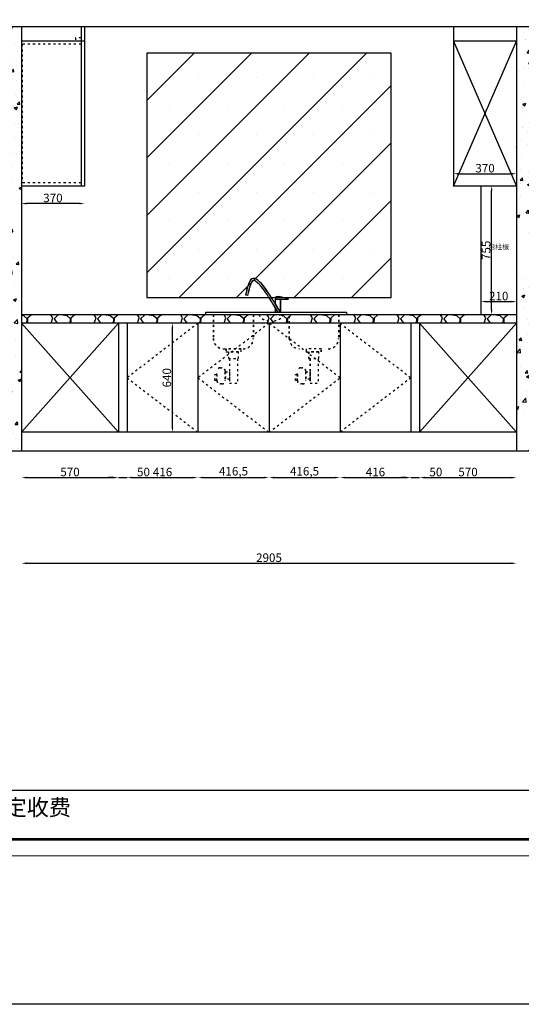
# Model space of a CAD drawing. Units: millimetres. Extents: x -34636 to -9311, y -14531 to 3775.
# Drawn here: x -16601 to -13659, y -14531 to -8754 of the extents above; entities that cross this region are included whole.
import ezdxf

# ---------------------------------------------------------------- set-up
doc = ezdxf.new("R2010")
doc.units = ezdxf.units.MM
doc.linetypes.add('ACAD_ISO03W100', pattern=[30, 12, -18])
doc.layers.add('轮廓线', color=7, linetype='Continuous', lineweight=25)
doc.styles.get("Standard").update_dxf_attribs({"font": 'arial.ttf'})
doc.dimstyles.new('ISO-25', dxfattribs={"dimtxt": 50, "dimasz": 30, "dimexe": 1.25, "dimexo": 0.625, "dimtad": 1, "dimtxsty": 'Standard', "dimcen": 2.5, "dimse1": 1, "dimse2": 1, "dimclrd": 3, "dimclrt": 3, "dimadec": 0, "dimazin": 0, "dimtfac": 1, "dimtmove": 0, "dimatfit": 3, "dimfxl": 1, "dimarcsym": 0})
pattern_1 = [(50, (-17067, 0), (182.1847, -15.939), [19.05, -209.55]), (355, (-17067, 0), (-35.2434, 191.0568), [15.24, -167.6406]), (100.4514, (-17051.83, -1.33), (146.9412, 175.1178), [16.19, -178.0902]), (46.1842, (-17067, 50.8), (271.079, -42.0423), [28.575, -314.325]), (96.6356, (-17044.42, 47.3), (237.404, 247.426), [24.285, -267.1356]), (351.1842, (-17067, 50.8), (237.404, 247.426), [22.86, -251.46]), (21, (-17041.6, 38.1), (151.6144, -102.2652), [19.05, -209.55]), (326, (-17041.6, 38.1), (61.802, 184.188), [15.24, -167.64]), (71.4514, (-17028.97, 29.58), (213.4164, 81.9228), [16.19, -178.09]), (37.5, (-17067.01, 0), (3.0886, 84.55504), [0, -165.608, 0, -170.18, 0, -168.275]), (7.5, (-17067.01, 0), (66.81966, 100.1806), [0, -97.028, 0, -161.798, 0, -64.135]), (327.5, (-17123.65, 0), (135.5906, -5.72874), [0, -63.5, 0, -198.12, 0, -262.89]), (317.5, (-17149.05, 0), (148.1292, 25.4265), [0, -82.55, 0, -131.572, 0, -186.69])]

# ---------------------------------------------------------------- blocks, each defined once
blk = doc.blocks.new('*D32')
at = {"color": 3, "lineweight": -2, "transparency": 16777216}
blk.add_line((-16561.4, -11440.8), (-16051.4, -11440.8), dxfattribs=at)
at = {"color": 3, "transparency": 16777216}
for points in [[(-16561.4, -11435.8), (-16561.4, -11445.8), (-16591.4, -11440.8)], [(-16051.4, -11435.8), (-16051.4, -11445.8), (-16021.4, -11440.8)]]:
    blk.add_solid(points, dxfattribs=at)
at = {"layer": 'Defpoints', "color": 0, "transparency": 16777216}
for p in [(-16021.4, -11175.2), (-16591.4, -11285.2), (-16021.4, -11440.8)]:
    blk.add_point(p, dxfattribs=at)
at = {"color": 3, "transparency": 16777216, "insert": (-16306.4, -11414.6), "char_height": 50, "attachment_point": 5}
blk.add_mtext('570', dxfattribs=at)
blk = doc.blocks.new('*D33')
at = {"color": 3, "lineweight": -2, "transparency": 16777216}
for p, q in [((-16051.4, -11440.8), (-16081.4, -11440.8)), ((-16021.4, -11440.8), (-15971.4, -11440.8)), ((-15941.4, -11440.8), (-15838.7, -11440.8))]:
    blk.add_line(p, q, dxfattribs=at)
at = {"color": 3, "transparency": 16777216}
for points in [[(-16051.4, -11435.8), (-16051.4, -11445.8), (-16021.4, -11440.8)], [(-15941.4, -11435.8), (-15941.4, -11445.8), (-15971.4, -11440.8)]]:
    blk.add_solid(points, dxfattribs=at)
at = {"layer": 'Defpoints', "color": 0, "transparency": 16777216}
for p in [(-16021.4, -11175.2), (-15971.4, -11175.2), (-15971.4, -11440.8)]:
    blk.add_point(p, dxfattribs=at)
at = {"color": 3, "transparency": 16777216, "insert": (-15875.1, -11414.6), "char_height": 50, "attachment_point": 5}
blk.add_mtext('50', dxfattribs=at)
blk = doc.blocks.new('*D34')
at = {"color": 3, "lineweight": -2, "transparency": 16777216}
blk.add_line((-15941.4, -11440.8), (-15585.4, -11440.8), dxfattribs=at)
at = {"color": 3, "transparency": 16777216}
for points in [[(-15941.4, -11435.8), (-15941.4, -11445.8), (-15971.4, -11440.8)], [(-15585.4, -11435.8), (-15585.4, -11445.8), (-15555.4, -11440.8)]]:
    blk.add_solid(points, dxfattribs=at)
at = {"layer": 'Defpoints', "color": 0, "transparency": 16777216}
for p in [(-15971.4, -11175.2), (-15555.4, -11175.2), (-15555.4, -11440.8)]:
    blk.add_point(p, dxfattribs=at)
at = {"color": 3, "transparency": 16777216, "insert": (-15763.4, -11414.6), "char_height": 50, "attachment_point": 5}
blk.add_mtext('416', dxfattribs=at)
blk = doc.blocks.new('*D35')
at = {"color": 3, "lineweight": -2, "transparency": 16777216}
blk.add_line((-15525.4, -11440.8), (-15168.9, -11440.8), dxfattribs=at)
at = {"color": 3, "transparency": 16777216}
for points in [[(-15525.4, -11435.8), (-15525.4, -11445.8), (-15555.4, -11440.8)], [(-15168.9, -11435.8), (-15168.9, -11445.8), (-15138.9, -11440.8)]]:
    blk.add_solid(points, dxfattribs=at)
at = {"layer": 'Defpoints', "color": 0, "transparency": 16777216}
for p in [(-15555.4, -11175.2), (-15138.9, -11175.2), (-15138.9, -11440.8)]:
    blk.add_point(p, dxfattribs=at)
at = {"color": 3, "transparency": 16777216, "insert": (-15347.2, -11410.1), "char_height": 50, "attachment_point": 5}
blk.add_mtext('416,5', dxfattribs=at)
blk = doc.blocks.new('*D36')
at = {"color": 3, "lineweight": -2, "transparency": 16777216}
blk.add_line((-15108.9, -11440.8), (-14752.4, -11440.8), dxfattribs=at)
at = {"color": 3, "transparency": 16777216}
for points in [[(-15108.9, -11435.8), (-15108.9, -11445.8), (-15138.9, -11440.8)], [(-14752.4, -11435.8), (-14752.4, -11445.8), (-14722.4, -11440.8)]]:
    blk.add_solid(points, dxfattribs=at)
at = {"layer": 'Defpoints', "color": 0, "transparency": 16777216}
for p in [(-15138.9, -11175.2), (-14722.4, -11175.2), (-14722.4, -11440.8)]:
    blk.add_point(p, dxfattribs=at)
at = {"color": 3, "transparency": 16777216, "insert": (-14930.7, -11410.1), "char_height": 50, "attachment_point": 5}
blk.add_mtext('416,5', dxfattribs=at)
blk = doc.blocks.new('*D37')
at = {"color": 3, "lineweight": -2, "transparency": 16777216}
blk.add_line((-14692.4, -11440.8), (-14336.4, -11440.8), dxfattribs=at)
at = {"color": 3, "transparency": 16777216}
for points in [[(-14692.4, -11435.8), (-14692.4, -11445.8), (-14722.4, -11440.8)], [(-14336.4, -11435.8), (-14336.4, -11445.8), (-14306.4, -11440.8)]]:
    blk.add_solid(points, dxfattribs=at)
at = {"layer": 'Defpoints', "color": 0, "transparency": 16777216}
for p in [(-14722.4, -11175.2), (-14306.4, -11175.2), (-14306.4, -11440.8)]:
    blk.add_point(p, dxfattribs=at)
at = {"color": 3, "transparency": 16777216, "insert": (-14514.4, -11414.6), "char_height": 50, "attachment_point": 5}
blk.add_mtext('416', dxfattribs=at)
blk = doc.blocks.new('*D38')
at = {"color": 3, "lineweight": -2, "transparency": 16777216}
for p, q in [((-14336.4, -11440.8), (-14366.4, -11440.8)), ((-14306.4, -11440.8), (-14256.4, -11440.8)), ((-14226.4, -11440.8), (-14123.7, -11440.8))]:
    blk.add_line(p, q, dxfattribs=at)
at = {"color": 3, "transparency": 16777216}
for points in [[(-14336.4, -11435.8), (-14336.4, -11445.8), (-14306.4, -11440.8)], [(-14226.4, -11435.8), (-14226.4, -11445.8), (-14256.4, -11440.8)]]:
    blk.add_solid(points, dxfattribs=at)
at = {"layer": 'Defpoints', "color": 0, "transparency": 16777216}
for p in [(-14306.4, -11175.2), (-14256.4, -11175.2), (-14256.4, -11440.8)]:
    blk.add_point(p, dxfattribs=at)
at = {"color": 3, "transparency": 16777216, "insert": (-14160.1, -11414.6), "char_height": 50, "attachment_point": 5}
blk.add_mtext('50', dxfattribs=at)
blk = doc.blocks.new('*D39')
at = {"color": 3, "lineweight": -2, "transparency": 16777216}
blk.add_line((-14226.4, -11440.8), (-13716.4, -11440.8), dxfattribs=at)
at = {"color": 3, "transparency": 16777216}
for points in [[(-14226.4, -11435.8), (-14226.4, -11445.8), (-14256.4, -11440.8)], [(-13716.4, -11435.8), (-13716.4, -11445.8), (-13686.4, -11440.8)]]:
    blk.add_solid(points, dxfattribs=at)
at = {"layer": 'Defpoints', "color": 0, "transparency": 16777216}
for p in [(-14256.4, -11175.2), (-13686.4, -11285.2), (-13686.4, -11440.8)]:
    blk.add_point(p, dxfattribs=at)
at = {"color": 3, "transparency": 16777216, "insert": (-13971.4, -11414.6), "char_height": 50, "attachment_point": 5}
blk.add_mtext('570', dxfattribs=at)
blk = doc.blocks.new('A$C710821EE')
at = {"color": 8, "linetype": 'ByBlock'}
for p, q in [((245.3, 518.7), (233.6, 521.4)), ((246.1, 518.7), (234.4, 521.4)), ((409.5, 468), (409.5, 497.3)), ((409.5, 497.3), (485.4, 497.3)), ((410.3, 468), (410.3, 497.3)), ((410.3, 497.3), (486.2, 497.3)), ((438.1, 496.6), (437.7, 495.7)), ((437.7, 495.7), (437.7, 421.4)), ((438.9, 496.6), (438.5, 495.7)), ((438.5, 495.7), (438.5, 421.4)), ((0, 421.4), (825, 421.4)), ((0, 406.4), (0, 421.4)), ((825, 406.4), (0, 406.4)), ((409.5, 421.4), (409.5, 444.9)), ((410.3, 421.4), (410.3, 444.9)), ((825, 421.4), (825, 406.4))]:
    blk.add_line(p, q, dxfattribs=at)
at = {"color": 8, "linetype": 'ACAD_ISO03W100'}
for p, q in [((44.2, 406.4), (44.2, 266.4)), ((45, 406.4), (45, 266.4)), ((279.2, 406.4), (279.2, 266.4)), ((280, 406.4), (280, 266.4)), ((460.6, 406.4), (460.6, 404.8)), ((461.4, 406.4), (461.4, 404.8)), ((490.2, 266.4), (490.2, 406.4)), ((491, 266.4), (491, 406.4)), ((779.2, 406.4), (779.2, 266.4)), ((780, 406.4), (780, 266.4)), ((104.2, 206.4), (219.2, 206.4)), ((118.4, 206.4), (118.4, 188.3)), ((207.5, 206.4), (118.4, 206.4)), ((118.4, 188.3), (207.5, 188.3)), ((119.2, 206.4), (119.2, 188.3)), ((119.2, 188.3), (208.4, 188.3)), ((133.6, 188.3), (133.6, 148.5)), ((192.4, 188.3), (133.6, 188.3)), ((134.4, 188.3), (134.4, 148.5)), ((193.2, 188.3), (134.4, 188.3)), ((192.4, 148.5), (192.4, 188.3)), ((193.2, 148.5), (193.2, 188.3)), ((207.5, 188.3), (207.5, 206.4)), ((208.4, 188.3), (208.4, 206.4)), ((588.8, 206.4), (588.8, 188.3)), ((677.9, 206.4), (588.8, 206.4)), ((588.8, 188.3), (677.9, 188.3)), ((589.6, 206.4), (589.6, 188.3)), ((678.7, 206.4), (589.6, 206.4)), ((589.6, 188.3), (678.7, 188.3)), ((603.9, 188.3), (603.9, 148.5)), ((662.7, 188.3), (603.9, 188.3)), ((604.7, 188.3), (604.7, 148.5)), ((663.6, 188.3), (604.7, 188.3)), ((662.7, 148.5), (662.7, 188.3)), ((663.6, 148.5), (663.6, 188.3)), ((677.9, 188.3), (677.9, 206.4)), ((678.7, 188.3), (678.7, 206.4)), ((133.6, 148.5), (192.4, 148.5)), ((134.4, 148.5), (193.2, 148.5)), ((139.2, 147.8), (139.2, 3.8)), ((140, 147.8), (140, 3.8)), ((186.7, 147.8), (186.7, 3.8)), ((187.5, 147.8), (187.5, 3.8)), ((603.9, 148.5), (662.7, 148.5)), ((604.7, 148.5), (663.6, 148.5)), ((611.5, 147.8), (611.5, 3.8)), ((612.3, 147.8), (612.3, 3.8)), ((658.9, 147.8), (658.9, 3.8)), ((659.7, 147.8), (659.7, 3.8)), ((65.2, 20), (65.2, 74.7)), ((66.1, 20), (66.1, 74.7)), ((85.2, 94.7), (94.6, 94.7)), ((86.1, 94.7), (95.4, 94.7)), ((114.6, 74.7), (114.6, 20)), ((114.6, 72), (139.2, 72)), ((114.6, 28.4), (114.6, 72)), ((115.4, 74.7), (115.4, 20)), ((115.4, 72), (140, 72)), ((115.4, 28.4), (115.4, 72)), ((139.2, 72), (139.2, 28.4)), ((140, 72), (140, 28.4)), ((537.5, 20), (537.5, 74.7)), ((538.3, 20), (538.3, 74.7)), ((557.5, 94.7), (566.8, 94.7)), ((558.3, 94.7), (567.7, 94.7)), ((586.8, 74.7), (586.8, 20)), ((586.8, 72), (611.5, 72)), ((586.8, 28.4), (586.8, 72)), ((587.7, 74.7), (587.7, 20)), ((587.7, 72), (612.3, 72)), ((587.7, 28.4), (587.7, 72)), ((611.5, 72), (611.5, 28.4)), ((612.3, 72), (612.3, 28.4)), ((53.9, 54.9), (65.2, 54.9)), ((53.9, 20.8), (53.9, 54.9)), ((65.2, 20.8), (53.9, 20.8)), ((54.7, 54.9), (66.1, 54.9)), ((54.7, 20.8), (54.7, 54.9)), ((66.1, 20.8), (54.7, 20.8)), ((65.2, 54.9), (65.2, 20.8)), ((66.1, 54.9), (66.1, 20.8)), ((94.6, 0), (85.2, 0)), ((95.4, 0), (86.1, 0)), ((139.2, 28.4), (114.6, 28.4)), ((140, 28.4), (115.4, 28.4)), ((140, 3.8), (187.5, 3.8)), ((526.1, 54.9), (537.5, 54.9)), ((526.1, 20.8), (526.1, 54.9)), ((537.5, 20.8), (526.1, 20.8)), ((526.9, 54.9), (538.3, 54.9)), ((526.9, 20.8), (526.9, 54.9)), ((538.3, 20.8), (526.9, 20.8)), ((537.5, 54.9), (537.5, 20.8)), ((538.3, 54.9), (538.3, 20.8)), ((566.8, 0), (557.5, 0)), ((567.7, 0), (558.3, 0)), ((611.5, 28.4), (586.8, 28.4)), ((612.3, 28.4), (587.7, 28.4)), ((612.3, 3.8), (659.7, 3.8))]:
    blk.add_line(p, q, dxfattribs=at)
for centre, major_axis, start_param, end_param in [((366.4, 431), (42.4, 42.4), 2.78008, 3.926991), ((367.2, 431), (42.4, 42.4), 2.78008, 3.926991), ((400.6, 431), (-42.4, 42.4), 2.356194, 3.503106), ((401.4, 431), (-42.4, 42.4), 2.356194, 3.503106), ((104.2, 266.4), (42.4, 42.4), 2.356194, 3.926991), ((105, 266.4), (42.4, 42.4), 2.356194, 3.926991), ((219.2, 266.4), (-42.4, 42.4), 2.356194, 3.926991), ((220, 266.4), (-42.4, 42.4), 2.356194, 3.926991), ((550.2, 266.4), (-42.4, 42.4), 0.785398, 2.356194), ((551, 266.4), (-42.4, 42.4), 0.785398, 2.356194), ((719.2, 266.4), (-42.4, 42.4), 2.356194, 3.926991), ((720, 266.4), (-42.4, 42.4), 2.356194, 3.926991), ((85.2, 74.7), (14.1, 14.1), 0.785398, 2.356194), ((86.1, 74.7), (14.1, 14.1), 0.785398, 2.356194), ((94.6, 74.7), (-14.1, 14.1), 3.926991, 5.497787), ((95.4, 74.7), (-14.1, 14.1), 3.926991, 5.497787), ((557.5, 74.7), (-14.1, 14.1), 5.497787, 7.068583), ((558.3, 74.7), (-14.1, 14.1), 5.497787, 7.068583), ((566.8, 74.7), (14.1, 14.1), 5.497787, 7.068583), ((567.7, 74.7), (14.1, 14.1), 5.497787, 7.068583), ((85.2, 20), (-14.1, 14.1), 0.785398, 2.356194), ((86.1, 20), (-14.1, 14.1), 0.785398, 2.356194), ((94.6, 20), (14.1, 14.1), 3.926991, 5.497787), ((95.4, 20), (14.1, 14.1), 3.926991, 5.497787), ((557.5, 20), (14.1, 14.1), 2.356194, 3.926991), ((558.3, 20), (14.1, 14.1), 2.356194, 3.926991), ((566.8, 20), (14.1, 14.1), 3.926991, 5.497787), ((567.7, 20), (14.1, 14.1), 3.926991, 5.497787)]:
    blk.add_ellipse(centre, major_axis=major_axis, ratio=1, start_param=start_param, end_param=end_param, dxfattribs=at)
at = {"color": 8, "linetype": 'ByBlock'}
for points, knots in [([(437.7, 421.4), (368.1, 537.1), (273.3, 695.1), (241.9, 558), (233.6, 521.4)], [0, 0, 0, 0, 257.043916, 350.637837, 350.637837, 350.637837, 350.637837]), ([(438.5, 421.4), (368.9, 537.1), (274.1, 695.1), (242.7, 558), (234.4, 521.4)], [0, 0, 0, 0, 257.043916, 350.637837, 350.637837, 350.637837, 350.637837]), ([(423.7, 421.4), (418.5, 429.9), (413.4, 438.4), (397.3, 465.1), (386.3, 482.9), (365, 516.5), (354.5, 532.2), (338.5, 554.5), (332.7, 562.3), (321.4, 576.2), (316, 582.4), (307.5, 591), (304.2, 594), (298.1, 599.1), (295.3, 601.2), (290.8, 604), (289.1, 604.9), (286, 606.2), (284.6, 606.7), (282.5, 607.1), (281.7, 607.2), (280.3, 607.3), (279.7, 607.2), (278.6, 607), (278.1, 606.9), (277, 606.4), (276.5, 606.1), (275.2, 605.3), (274.5, 604.7), (273.4, 603.6), (273, 603.1), (271.7, 601.6), (270.8, 600.3), (268.9, 597.3), (267.9, 595.6), (266, 591.7), (265.1, 589.5), (262.3, 582.8), (260.6, 577.8), (257.1, 566.9), (255.5, 561), (252.3, 548.6), (250.7, 542.1), (247.8, 530), (246.6, 524.3), (245.3, 518.7)], [4.573499, 4.573499, 4.573499, 4.573499, 23.565498, 23.565498, 64.610838, 64.610838, 105.656178, 105.656178, 130.300768, 130.300768, 154.945359, 154.945359, 171.077061, 171.077061, 187.208763, 187.208763, 198.554633, 198.554633, 209.900502, 209.900502, 218.296021, 218.296021, 226.69154, 226.69154, 235.087059, 235.087059, 243.482578, 243.482578, 251.878097, 251.878097, 256.83014, 256.83014, 265.958873, 265.958873, 275.087606, 275.087606, 284.216339, 284.216339, 301.531545, 301.531545, 318.846751, 318.846751, 336.161957, 336.161957, 350.637837, 350.637837, 350.637837, 350.637837]), ([(424.5, 421.4), (419.3, 429.9), (414.2, 438.4), (398.1, 465.1), (387.1, 482.9), (365.8, 516.5), (355.3, 532.2), (339.3, 554.5), (333.5, 562.3), (322.2, 576.2), (316.8, 582.4), (308.3, 591), (305.1, 594), (298.9, 599.1), (296.1, 601.2), (291.6, 604), (289.9, 604.9), (286.8, 606.2), (285.4, 606.7), (283.3, 607.1), (282.5, 607.2), (281.2, 607.3), (280.6, 607.2), (279.4, 607), (278.9, 606.9), (277.8, 606.4), (277.3, 606.1), (276, 605.3), (275.4, 604.7), (274.2, 603.6), (273.8, 603.1), (272.5, 601.6), (271.6, 600.3), (269.7, 597.3), (268.7, 595.6), (266.8, 591.7), (265.9, 589.5), (263.1, 582.8), (261.4, 577.8), (258, 566.9), (256.3, 561), (253.1, 548.6), (251.5, 542.1), (248.7, 530), (247.4, 524.3), (246.1, 518.7)], [4.573499, 4.573499, 4.573499, 4.573499, 23.565498, 23.565498, 64.610838, 64.610838, 105.656178, 105.656178, 130.300768, 130.300768, 154.945359, 154.945359, 171.077061, 171.077061, 187.208763, 187.208763, 198.554633, 198.554633, 209.900502, 209.900502, 218.296021, 218.296021, 226.69154, 226.69154, 235.087059, 235.087059, 243.482578, 243.482578, 251.878097, 251.878097, 256.83014, 256.83014, 265.958873, 265.958873, 275.087606, 275.087606, 284.216339, 284.216339, 301.531545, 301.531545, 318.846751, 318.846751, 336.161957, 336.161957, 350.637837, 350.637837, 350.637837, 350.637837]), ([(485.4, 497.3), (474.1, 500.8), (452.4, 507.4), (408.9, 517.7), (409.4, 500.8), (409.5, 497.3)], [0, 0, 0, 0, 40.344804, 76.77204, 86.411467, 86.411467, 86.411467, 86.411467]), ([(486.2, 497.3), (474.9, 500.8), (453.3, 507.4), (409.7, 517.7), (410.2, 500.8), (410.3, 497.3)], [0, 0, 0, 0, 40.344804, 76.77204, 86.411467, 86.411467, 86.411467, 86.411467])]:
    blk.add_open_spline(points, degree=3, knots=knots, dxfattribs=at)
blk = doc.blocks.new('*D56')
at = {"color": 3, "lineweight": -2, "transparency": 16777216}
blk.add_line((-16659.6, -8825.2), (-16659.6, -11255.2), dxfattribs=at)
at = {"color": 3, "transparency": 16777216}
for points in [[(-16664.6, -8825.2), (-16654.6, -8825.2), (-16659.6, -8795.2)], [(-16664.6, -11255.2), (-16654.6, -11255.2), (-16659.6, -11285.2)]]:
    blk.add_solid(points, dxfattribs=at)
at = {"layer": 'Defpoints', "color": 0, "transparency": 16777216}
for p in [(-16591.4, -8795.2), (-16659.6, -11285.2), (-16591.4, -11285.2)]:
    blk.add_point(p, dxfattribs=at)
at = {"color": 3, "transparency": 16777216, "insert": (-16685.7, -10040.2), "char_height": 50, "attachment_point": 5, "rotation": 90}
blk.add_mtext('2490', dxfattribs=at)
blk = doc.blocks.new('*D127')
at = {"color": 3, "lineweight": -2, "transparency": 16777216}
blk.add_line((-13833.2, -10455.2), (-13833.2, -9760.2), dxfattribs=at)
at = {"color": 3, "transparency": 16777216}
for points in [[(-13838.2, -9760.2), (-13828.2, -9760.2), (-13833.2, -9730.2)], [(-13838.2, -10455.2), (-13828.2, -10455.2), (-13833.2, -10485.2)]]:
    blk.add_solid(points, dxfattribs=at)
at = {"layer": 'Defpoints', "color": 0, "transparency": 16777216}
for p in [(-13876.4, -9730.2), (-13833.2, -9730.2), (-13876.4, -10485.2)]:
    blk.add_point(p, dxfattribs=at)
at = {"color": 3, "transparency": 16777216, "insert": (-13859.2, -10107.7), "char_height": 50, "attachment_point": 5, "rotation": 90}
blk.add_mtext('755', dxfattribs=at)
blk = doc.blocks.new('*D128')
at = {"color": 3, "lineweight": -2, "transparency": 16777216}
blk.add_line((-13866.4, -10408.3), (-13716.4, -10408.3), dxfattribs=at)
at = {"color": 3, "transparency": 16777216}
for points in [[(-13866.4, -10403.3), (-13866.4, -10413.3), (-13896.4, -10408.3)], [(-13716.4, -10403.3), (-13716.4, -10413.3), (-13686.4, -10408.3)]]:
    blk.add_solid(points, dxfattribs=at)
at = {"layer": 'Defpoints', "color": 0, "transparency": 16777216}
for p in [(-13896.4, -10408.3), (-13686.4, -10408.3), (-13686.4, -10408.3)]:
    blk.add_point(p, dxfattribs=at)
at = {"color": 3, "transparency": 16777216, "insert": (-13791.4, -10382.1), "char_height": 50, "attachment_point": 5}
blk.add_mtext('210', dxfattribs=at)
blk = doc.blocks.new('*D131')
at = {"color": 3, "lineweight": -2, "transparency": 16777216}
blk.add_line((-15705.5, -11145.2), (-15705.5, -10565.2), dxfattribs=at)
at = {"color": 3, "transparency": 16777216}
for points in [[(-15710.5, -10565.2), (-15700.5, -10565.2), (-15705.5, -10535.2)], [(-15710.5, -11145.2), (-15700.5, -11145.2), (-15705.5, -11175.2)]]:
    blk.add_solid(points, dxfattribs=at)
at = {"layer": 'Defpoints', "color": 0, "transparency": 16777216}
for p in [(-15705.5, -10535.2), (-15555.4, -10535.2), (-15555.4, -11175.2)]:
    blk.add_point(p, dxfattribs=at)
at = {"color": 3, "transparency": 16777216, "insert": (-15731.6, -10855.2), "char_height": 50, "attachment_point": 5, "rotation": 90}
blk.add_mtext('640', dxfattribs=at)
blk = doc.blocks.new('*D162')
at = {"color": 3, "lineweight": -2, "transparency": 16777216}
blk.add_line((-14026.4, -9658.2), (-13716.4, -9658.2), dxfattribs=at)
at = {"color": 3, "transparency": 16777216}
for points in [[(-14026.4, -9653.2), (-14026.4, -9663.2), (-14056.4, -9658.2)], [(-13716.4, -9653.2), (-13716.4, -9663.2), (-13686.4, -9658.2)]]:
    blk.add_solid(points, dxfattribs=at)
at = {"layer": 'Defpoints', "color": 0, "transparency": 16777216}
for p in [(-13686.4, -9658.2), (-14056.4, -9730.2), (-13686.4, -9730.2)]:
    blk.add_point(p, dxfattribs=at)
at = {"color": 3, "transparency": 16777216, "insert": (-13871.4, -9632.1), "char_height": 50, "attachment_point": 5}
blk.add_mtext('370', dxfattribs=at)
blk = doc.blocks.new('*D163')
at = {"color": 3, "lineweight": -2, "transparency": 16777216}
blk.add_line((-16251.4, -9833), (-16561.4, -9833), dxfattribs=at)
at = {"color": 3, "transparency": 16777216}
for points in [[(-16561.4, -9828), (-16561.4, -9838), (-16591.4, -9833)], [(-16251.4, -9828), (-16251.4, -9838), (-16221.4, -9833)]]:
    blk.add_solid(points, dxfattribs=at)
at = {"layer": 'Defpoints', "color": 0, "transparency": 16777216}
for p in [(-16591.4, -9730.2), (-16221.4, -9730.2), (-16591.4, -9833)]:
    blk.add_point(p, dxfattribs=at)
at = {"color": 3, "transparency": 16777216, "insert": (-16406.4, -9806.8), "char_height": 50, "attachment_point": 5}
blk.add_mtext('370', dxfattribs=at)
blk = doc.blocks.new('*D169')
at = {"color": 3, "lineweight": -2, "transparency": 16777216}
blk.add_line((-16561.4, -11943.5), (-13716.4, -11943.5), dxfattribs=at)
at = {"color": 3, "transparency": 16777216}
for points in [[(-16561.4, -11938.5), (-16561.4, -11948.5), (-16591.4, -11943.5)], [(-13716.4, -11938.5), (-13716.4, -11948.5), (-13686.4, -11943.5)]]:
    blk.add_solid(points, dxfattribs=at)
at = {"layer": 'Defpoints', "color": 0, "transparency": 16777216}
for p in [(-16591.4, -11285.2), (-13686.4, -11285.2), (-13686.4, -11943.5)]:
    blk.add_point(p, dxfattribs=at)
at = {"color": 3, "transparency": 16777216, "insert": (-15138.9, -11917.3), "char_height": 50, "attachment_point": 5}
blk.add_mtext('2905', dxfattribs=at)

msp = doc.modelspace()

# ---------------------------------------------------------------- hatches: boundary and pattern name
h = msp.add_hatch()
h.set_pattern_fill('AR-CONC', color=8)
h.set_pattern_definition(pattern_1)
h.paths.add_polyline_path([(-16591.418, -8795.241), (-16791.418, -8795.241), (-16791.418, -11285.241), (-16591.418, -11285.241)])
h = msp.add_hatch()
h.set_pattern_fill('AR-CONC', color=8)
h.set_pattern_definition(pattern_1)
h.paths.add_polyline_path([(-13486.418, -8795.241), (-13686.418, -8795.241), (-13686.418, -11285.241), (-13486.418, -11285.241)])
h = msp.add_hatch()
h.set_pattern_fill('SACNCR', color=5, scale=100)
h.set_pattern_definition([(45, (-17067, 0), (-168.38, 168.38), []), (45, (-16898.63, 0), (-168.38, 168.38), [0, -238.125])])
h.paths.add_polyline_path([(-15856.418, -8950.241), (-15856.418, -10385.241), (-14421.418, -10385.241), (-14421.418, -8950.241)])
h = msp.add_hatch()
h.set_pattern_fill('GRAVEL', color=6, scale=10)
h.set_pattern_definition([(228.01279, (-16884.127, 254), (-2032, -2286), [34.172, -3383.0484]), (184.96974, (-16906.987, 228.6), (3047.999999, 254.000014), [58.6405, -5805.405]), (132.51045, (-16965.407, 223.52), (2540, -2794), [41.348, -4093.4723]), (267.27369, (-17064.467, 160.02), (254, 5080), [53.4005, -5286.6437]), (292.83365, (-17067.007, 106.68), (-1270, 3048), [52.3634, -5183.9808]), (357.27369, (-17046.687, 58.42), (-5080, 254), [53.4005, -5286.6437]), (37.69424, (-16993.3475, 55.88), (-3302, -2540), [70.6194, -6991.3115]), (72.25533, (-16937.4675, 99.06), (1778.0000005, 5588), [66.672, -6600.5257]), (121.42957, (-16917.147, 162.56), (-2032, 3302), [53.5813, -5304.5546]), (175.23636, (-16945.087, 208.28), (2794, -254), [61.1713, -2997.3937]), (222.39744, (-17006.0475, 213.36), (-3048, -2794), [79.1078, -7831.6773]), (138.81407, (-16813.007, 157.48), (-1778, 1524), [27.0005, -2673.0566]), (171.46923, (-16833.327, 175.26), (3302, -508), [51.3682, -5085.464]), (225, (-16884.13, 182.88), (-4e-14, -254), [35.921, -323.2893]), (203.1986, (-16901.907, 213.36), (1270, 508), [19.344, -1915.062]), (291.8014, (-16919.687, 205.74), (-254, 762), [27.3566, -1340.4753]), (30.96376, (-16909.527, 180.34), (762, 508), [44.432, -1436.63]), (161.56505, (-16871.43, 203.2), (508, -254), [32.1287, -771.09]), (16.38954, (-17067.007, 205.74), (2540, 762), [45.009, -4455.8827]), (70.34618, (-17023.827, 218.44), (-1016, -2794), [37.76, -3738.2216]), (293.1986, (-16871.427, 254), (-508, 1270), [38.688, -1895.7184]), (343.61046, (-16856.187, 218.44), (-2540, 762), [45.009, -4455.8827]), (339.44395, (-17067.007, 48.26), (-1270, 508), [43.4035, -2126.7734]), (294.77514, (-17026.367, 33.02), (-1270.000002, 2794), [36.367, -3600.3593]), (66.8014, (-16868.887, 0), (508, 1270), [38.688, -1895.7184]), (17.35402, (-16853.647, 35.56), (-3302, -1016), [42.5783, -4215.2376]), (69.44395, (-16993.347, 0), (-508, -1270), [21.702, -2148.475]), (101.30993, (-16884.127, 0), (-254, 1016), [12.9515, -1282.1995]), (165.96376, (-16886.67, 12.7), (762, -254), [52.3634, -994.9055]), (186.009, (-16937.467, 25.4), (2540, 254), [48.5267, -4804.1365]), (303.6901, (-16909.53, 157.48), (-254, 508), [36.6324, -879.1776]), (353.15723, (-16889.207, 127), (4318, -508), [63.9557, -6331.601]), (60.9454, (-16825.707, 119.38), (-1016, -1778), [26.151, -2588.939]), (90, (-16813, 142.24), (-254, 254), [15.24, -238.76]), (120.25644, (-16942.547, 33.02), (1016, -1778), [35.2867, -3493.394]), (48.01279, (-16960.327, 63.5), (2032, 2286), [68.3443, -3348.876]), (0, (-16914.6, 114.3), (254, 254), [66.04, -187.96]), (325.30485, (-16848.567, 114.3), (2540, -1777.999999), [40.161, -3975.9317]), (254.0546, (-16815.547, 91.44), (-254, -1016), [36.983, -1812.165]), (207.64598, (-16825.707, 55.88), (-4826, -2540), [60.2145, -5961.2464]), (175.42608, (-16879.047, 27.94), (-3302, 254), [63.703, -6306.5846])])
h.paths.add_polyline_path([(-16591.418, -10485.241), (-16591.418, -10535.241), (-13686.418, -10535.241), (-13686.418, -10485.241)])

# ---------------------------------------------------------------- linework, layer by layer
for p, q in [((-18981.418, -8795.241), (-11126.418, -8795.241)), ((-16591.418, -8795.241), (-16591.418, -11285.241)), ((-16241.418, -8795.241), (-16241.418, -9730.241)), ((-16221.418, -8795.241), (-16221.418, -9730.241)), ((-14056.418, -8795.241), (-14056.418, -9730.241)), ((-13686.418, -8795.241), (-13686.418, -11285.241)), ((-16221.418, -8880.241), (-16591.418, -8880.241)), ((-13686.418, -8880.241), (-14056.418, -8880.241)), ((-14056.418, -8880.241), (-13686.418, -9730.241)), ((-14056.418, -9730.241), (-13686.418, -8880.241)), ((-16221.418, -9730.241), (-16591.418, -9730.241)), ((-13686.418, -9730.241), (-14056.418, -9730.241)), ((-13896.418, -9730.241), (-13896.418, -10485.241)), ((-13686.418, -10485.241), (-16591.418, -10485.241)), ((-13686.418, -10535.241), (-16591.418, -10535.241)), ((-16591.418, -10535.241), (-16021.418, -11175.241)), ((-16591.418, -11175.241), (-16021.418, -10535.241)), ((-16021.418, -10535.241), (-16021.418, -11175.241)), ((-15971.418, -10535.241), (-15971.418, -11175.241)), ((-15555.418, -10535.241), (-15555.418, -11175.241)), ((-15138.918, -10535.241), (-15138.918, -11175.241)), ((-14722.418, -10535.241), (-14722.418, -11175.241)), ((-14306.418, -10535.241), (-14306.418, -11175.241)), ((-14256.418, -10535.241), (-14256.418, -11175.241)), ((-14256.418, -10535.241), (-13686.418, -11175.241)), ((-14256.418, -11175.241), (-13686.418, -10535.241)), ((-13686.418, -11175.241), (-16591.418, -11175.241)), ((-11126.418, -11285.241), (-19581.418, -11285.241))]:
    msp.add_line(p, q)
at = {"linetype": 'ACAD_ISO03W100'}
for p, q in [((-16273.418, -8860.241), (-16273.418, -8880.241)), ((-16241.418, -8860.241), (-16273.418, -8860.241)), ((-16241.418, -8898.241), (-16591.418, -8898.241)), ((-16586.418, -8898.241), (-16586.418, -9712.241)), ((-16241.418, -9712.241), (-16591.418, -9712.241))]:
    msp.add_line(p, q, dxfattribs=at)
at = {"color": 8, "linetype": 'ACAD_ISO03W100'}
for p, q in [((-15555.418, -10535.241), (-15971.418, -10855.241)), ((-15138.918, -10535.241), (-15555.418, -10855.241)), ((-14722.418, -10855.241), (-15138.918, -10535.241)), ((-14722.418, -10535.241), (-14306.418, -10855.241)), ((-15971.418, -10855.241), (-15555.418, -11175.241)), ((-15555.418, -10855.241), (-15138.918, -11175.241)), ((-15138.918, -11175.241), (-14722.418, -10855.241)), ((-14306.418, -10855.241), (-14722.418, -11175.241))]:
    msp.add_line(p, q, dxfattribs=at)
at = {"color": 0, "linetype": 'ByBlock'}
msp.add_line((-20017.602, -13274.221), (-10977.353, -13274.221), dxfattribs=at)
at = {"color": 1}
msp.add_lwpolyline([(-34625.229, 3775.279), (-9310.649, 3775.279), (-9310.649, -14531.204), (-34625.229, -14531.204)], close=True, dxfattribs=at)
at = {"color": 0, "linetype": 'ByBlock', "lineweight": 9}
msp.add_lwpolyline([(-10879.783, -13660.194), (-21930.316, -13660.194), (-21930.316, -7184.643), (-10879.783, -7184.643)], close=True, dxfattribs=at)
msp.add_lwpolyline([(-10879.783, -13660.194), (-21930.316, -13660.194), (-21930.316, -7184.643), (-10879.783, -7184.643)], close=True, dxfattribs=at)
msp.add_lwpolyline([(-10879.783, -13660.194), (-21930.316, -13660.194), (-21930.316, -7184.643), (-10879.783, -7184.643)], close=True, dxfattribs=at)
at = {"color": 0, "linetype": 'ByBlock', "lineweight": 9, "const_width": 16.187}
msp.add_lwpolyline([(-10977.353, -13562.624), (-21832.569, -13562.624), (-21832.569, -7282.213), (-10977.353, -7282.213)], close=True, dxfattribs=at)
msp.add_lwpolyline([(-10977.353, -13562.624), (-21832.569, -13562.624), (-21832.569, -7282.213), (-10977.353, -7282.213)], close=True, dxfattribs=at)
msp.add_lwpolyline([(-10977.353, -13562.624), (-21832.569, -13562.624), (-21832.569, -7282.213), (-10977.353, -7282.213)], close=True, dxfattribs=at)
at = {"color": 5}
msp.add_lwpolyline([(-14421.418, -8950.241), (-15856.418, -8950.241), (-15856.418, -10385.241), (-14421.418, -10385.241)], close=True, dxfattribs=at)

# ---------------------------------------------------------------- block references
at = {"layer": '轮廓线'}
msp.add_blockref('A$C710821EE', (-15510.249, -10891.61), dxfattribs=at)

# ---------------------------------------------------------------- texts
at = {"insert": (-13853.371, -10071.658), "char_height": 30, "attachment_point": 1}
msp.add_mtext_dynamic_manual_height_columns('{\\fSimSun|b0|i0|c134|p2;\\C7;包柱板}', width=2086.63573, gutter_width=12.5, heights=[0], dxfattribs=at)
at = {"color": 0, "linetype": 'ByBlock', "lineweight": 9, "insert": (-19964.446, -13328.189), "char_height": 95.15051, "width": 4886.24416, "attachment_point": 1}
msp.add_mtext('{\\fSimSun|b0|i0|c134|p54;备注：设计方案一经确认不再更改 ，如改制按公司相关规定收费}', dxfattribs=at)

# ---------------------------------------------------------------- dimensions: what is measured, and where the dimension line sits
for base, p1, p2, picture, middle in [((-16659.562, -11285.241), (-16591.418, -8795.241), (-16591.418, -11285.241), '*D56', (-16685.716, -10040.241)), ((-13833.16, -9730.241), (-13876.418, -10485.241), (-13876.418, -9730.241), '*D127', (-13859.211, -10107.741)), ((-15705.477, -10535.241), (-15555.418, -11175.241), (-15555.418, -10535.241), '*D131', (-15731.631, -10855.241))]:
    dim = msp.add_linear_dim(base=base, p1=p1, p2=p2, angle=90, dimstyle='ISO-25', override={"dimfxl": 60, "dimfxlon": 1})
    dim.commit()
    dim.dimension.update_dxf_attribs({"geometry": picture, "text_midpoint": middle})
for base, p1, p2, picture, middle in [((-13686.418, -9658.231), (-14056.418, -9730.241), (-13686.418, -9730.241), '*D162', (-13871.418, -9632.06)), ((-16591.418, -9833.002), (-16221.418, -9730.241), (-16591.418, -9730.241), '*D163', (-16406.418, -9806.831)), ((-13686.418, -10408.294), (-13896.418, -10408.294), (-13686.418, -10408.294), '*D128', (-13791.418, -10382.14)), ((-16021.418, -11440.792), (-16591.418, -11285.241), (-16021.418, -11175.241), '*D32', (-16306.418, -11414.638)), ((-15971.418, -11440.792), (-16021.418, -11175.241), (-15971.418, -11175.241), '*D33', (-15875.067, -11414.638)), ((-15555.418, -11440.792), (-15971.418, -11175.241), (-15555.418, -11175.241), '*D34', (-15763.418, -11414.638)), ((-15138.918, -11440.792), (-15555.418, -11175.241), (-15138.918, -11175.241), '*D35', (-15347.168, -11410.119)), ((-14722.418, -11440.792), (-15138.918, -11175.241), (-14722.418, -11175.241), '*D36', (-14930.668, -11410.119)), ((-14306.418, -11440.792), (-14722.418, -11175.241), (-14306.418, -11175.241), '*D37', (-14514.418, -11414.638)), ((-14256.418, -11440.792), (-14306.418, -11175.241), (-14256.418, -11175.241), '*D38', (-14160.067, -11414.638)), ((-13686.418, -11440.792), (-14256.418, -11175.241), (-13686.418, -11285.241), '*D39', (-13971.418, -11414.638)), ((-13686.418, -11943.461), (-16591.418, -11285.241), (-13686.418, -11285.241), '*D169', (-15138.918, -11917.307))]:
    dim = msp.add_linear_dim(base=base, p1=p1, p2=p2, dimstyle='ISO-25', override={"dimfxl": 60, "dimfxlon": 1})
    dim.commit()
    dim.dimension.update_dxf_attribs({"geometry": picture, "text_midpoint": middle})

doc.saveas('drawing.dxf')
